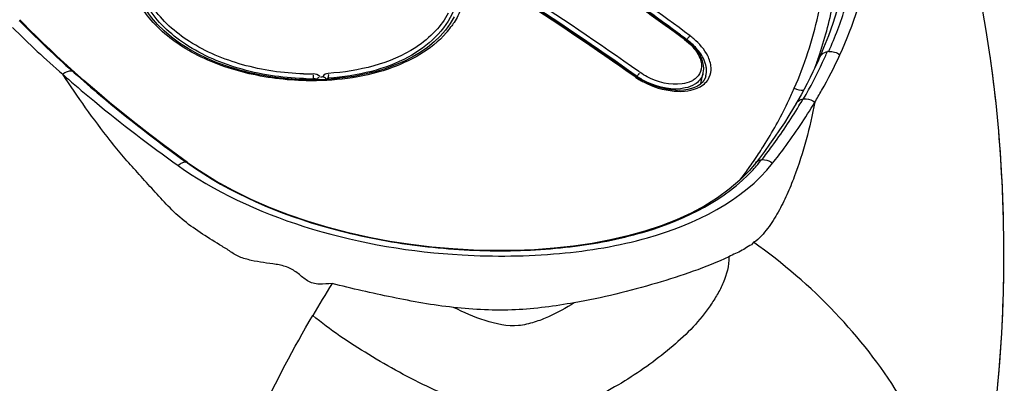
# Model space of a CAD drawing. Units: millimetres. Extents: x 0 to 420, y 0 to 297.
# Drawn here: x 132 to 137, y 220 to 221 of the extents above; entities that cross this region are included whole.
import ezdxf

# ---------------------------------------------------------------- set-up
doc = ezdxf.new("R2010")
doc.units = ezdxf.units.MM
doc.header["$LTSCALE"] = 23.1
doc.layers.get('0').update_dxf_attribs({"linetype": 'CONTINUOUS'})

msp = doc.modelspace()

# ---------------------------------------------------------------- linework, layer by layer
at = {"color": 7, "linetype": 'CONTINUOUS'}
for p, q in [((132.3305, 221.205), (132.3141, 221.2218)), ((135.2512, 221.1461), (135.1956, 221.1868)), ((135.2663, 221.1351), (135.2512, 221.1461)), ((135.879, 221.0968), (135.8613, 221.0552)), ((135.8613, 221.0552), (135.8613, 221.0553)), ((136.6172, 221.0595), (136.617, 221.061)), ((132.5574, 220.9888), (132.5408, 221.0037)), ((135.0624, 220.9599), (135.0457, 220.9709)), ((135.3345, 220.9384), (135.3452, 220.9864)), ((133.6447, 220.9559), (133.5928, 220.9554)), ((135.3402, 220.9435), (135.3309, 220.9351)), ((135.3476, 220.9528), (135.3402, 220.9435)), ((135.7787, 220.8889), (135.7645, 220.8637)), ((135.7645, 220.8637), (135.7569, 220.8505)), ((135.594, 220.608), (135.5776, 220.5867)), ((135.5775, 220.5867), (135.5776, 220.5867)), ((135.5074, 220.5099), (135.4604, 220.4693))]:
    msp.add_line(p, q, dxfattribs=at)
at = {"color": 9, "linetype": 'CONTINUOUS'}
for p, q in [((135.273, 221.1332), (135.2677, 221.1371)), ((135.273, 221.1332), (135.2723, 221.1304)), ((135.2848, 221.1494), (135.2864, 221.1507)), ((132.5472, 220.9938), (132.5433, 220.9944)), ((132.5485, 220.9935), (132.5472, 220.9938)), ((132.5485, 220.9935), (132.5558, 220.987)), ((133.6165, 220.9603), (133.6155, 220.9556)), ((133.6827, 220.9579), (133.6837, 220.9627)), ((135.0529, 220.9697), (135.0475, 220.9735)), ((135.0529, 220.9697), (135.0522, 220.9666)), ((135.0658, 220.9876), (135.0602, 220.9916)), ((135.7879, 220.8703), (135.7892, 220.8705)), ((133.0531, 220.5899), (133.0521, 220.5902))]:
    msp.add_line(p, q, dxfattribs=at)
at = {"color": 7, "linetype": 'CONTINUOUS'}
for points in [[(136.6172, 221.0595), (136.5996, 221.1737), (136.5755, 221.3132), (136.5479, 221.4551), (136.5165, 221.5991), (136.4806, 221.7456), (136.44, 221.8939), (136.394, 222.0437), (136.3415, 222.1963), (136.2819, 222.3509), (136.2146, 222.5064), (136.1379, 222.664), (136.0507, 222.8232), (135.9522, 222.9821), (135.9138, 223.039)], [(133.5928, 220.9554), (133.5406, 220.9572), (133.4884, 220.9612), (133.4364, 220.9674), (133.385, 220.9758), (133.3343, 220.9864), (133.2847, 220.9992), (133.2364, 221.0141), (133.1896, 221.031), (133.1447, 221.05), (133.1018, 221.0709), (133.0611, 221.0936), (133.0228, 221.1181), (132.9872, 221.1444), (132.9544, 221.1722), (132.9246, 221.2014), (132.8979, 221.232), (132.8745, 221.2638), (132.8544, 221.2966), (132.8378, 221.3304), (132.8248, 221.3649)], [(135.1956, 221.1868), (135.1399, 221.2272), (135.0839, 221.2675), (135.0278, 221.3075), (134.9716, 221.3473), (134.9152, 221.3869)], [(135.0457, 220.9709), (135.0012, 221.0021), (134.9372, 221.0467), (134.873, 221.0909), (134.8087, 221.1348), (134.7442, 221.1784), (134.6795, 221.2217), (134.6147, 221.2647), (134.5497, 221.3073)], [(135.9454, 221.2874), (135.9376, 221.261), (135.9199, 221.2057), (135.9003, 221.151), (135.879, 221.0968)], [(134.2407, 221.2347), (134.2234, 221.2049), (134.2029, 221.1763), (134.1792, 221.1491)], [(132.5408, 221.0037), (132.5097, 221.0321), (132.4789, 221.0606), (132.4485, 221.0893), (132.4184, 221.118), (132.3888, 221.1469), (132.3594, 221.1759), (132.3305, 221.205)], [(134.1792, 221.1491), (134.1524, 221.1234), (134.1226, 221.0992), (134.09, 221.0767), (134.0547, 221.0558), (134.0168, 221.0368), (133.9766, 221.0196), (133.9341, 221.0043), (133.8897, 220.991), (133.8434, 220.9797), (133.7955, 220.9706), (133.7463, 220.9635), (133.6959, 220.9586), (133.6447, 220.9559)], [(135.3264, 221.0718), (135.3151, 221.0881), (135.3019, 221.1036), (135.287, 221.1182), (135.271, 221.1315), (135.2662, 221.1351)], [(135.3452, 220.9864), (135.3472, 221.004), (135.3461, 221.0208), (135.3421, 221.0379), (135.3355, 221.0549), (135.3264, 221.0718)], [(135.8612, 221.0554), (135.8555, 221.0425), (135.8437, 221.0166), (135.8315, 220.9908), (135.8189, 220.9651), (135.8059, 220.9396), (135.7925, 220.9142), (135.7787, 220.8889)], [(136.6485, 219.571), (136.6605, 219.701), (136.6693, 219.8312), (136.675, 219.9613), (136.678, 220.091), (136.6784, 220.2203), (136.6763, 220.3487), (136.6717, 220.4763), (136.6646, 220.6026), (136.6552, 220.7274), (136.6434, 220.8511), (136.6292, 220.9729), (136.617, 221.0611)], [(133.0586, 220.5876), (133.0134, 220.6205), (132.9515, 220.6665), (132.8905, 220.7129), (132.8304, 220.7597), (132.7711, 220.807), (132.7128, 220.8548), (132.6555, 220.903), (132.5991, 220.9518), (132.5574, 220.9888)], [(135.3309, 220.9351), (135.3198, 220.9276), (135.3069, 220.9212), (135.2924, 220.916), (135.2764, 220.9121), (135.2591, 220.9096), (135.2408, 220.9085), (135.2216, 220.9088), (135.2017, 220.9105), (135.1815, 220.9137), (135.161, 220.9183), (135.1405, 220.9242), (135.1201, 220.9313), (135.1002, 220.9397), (135.0809, 220.9493), (135.0624, 220.9599)], [(135.3569, 220.9732), (135.3532, 220.9629), (135.3476, 220.9528)], [(135.7569, 220.8505), (135.745, 220.8303), (135.7251, 220.7975), (135.7046, 220.765), (135.6834, 220.7328), (135.6616, 220.7008), (135.6392, 220.669), (135.6163, 220.6375), (135.594, 220.608)], [(135.4604, 220.4693), (135.4085, 220.4313), (135.3519, 220.3959), (135.2912, 220.3634), (135.2264, 220.3338), (135.1579, 220.307), (135.086, 220.2832), (135.0111, 220.2624), (134.9332, 220.2445), (134.8526, 220.2294), (134.7694, 220.2173), (134.6841, 220.208), (134.5968, 220.2014), (134.5079, 220.1978), (134.4176, 220.1971), (134.3262, 220.1994), (134.234, 220.2046), (134.1413, 220.2128), (134.0485, 220.224), (133.9558, 220.2383), (133.8636, 220.2556), (133.7723, 220.2759), (133.6821, 220.2993), (133.5934, 220.3259), (133.5065, 220.3555), (133.4219, 220.3884), (133.3398, 220.4243), (133.2606, 220.4634), (133.1845, 220.5056), (133.1118, 220.5508), (133.0586, 220.5875)], [(135.5776, 220.5866), (135.5495, 220.553), (135.5074, 220.5099)]]:
    msp.add_lwpolyline(points, dxfattribs=at)
at = {"color": 9, "linetype": 'CONTINUOUS'}
for centre, radius, start, end in [((134.301, 221.8253), 1.8159, 335.2916, 349.2192), ((125.291, 207.7016), 16.7347, 53.56625, 55.04057), ((124.7389, 206.8093), 17.7745, 53.88177, 55.17501), ((124.948, 207.2029), 17.3616, 53.45344, 55.05501), ((124.9538, 206.6382), 17.5544, 54.85042, 56.96997), ((125.1838, 206.946), 17.1414, 54.89495, 57.05404), ((124.9323, 206.6308), 17.5508, 54.80654, 56.92446), ((134.0993, 221.651), 1.8556, 341.3172, 348.8505), ((134.1952, 221.832), 1.8645, 336.2516, 342.7001), ((135.6039, 224.4418), 4.6071, 224.3857, 224.6854), ((135.7837, 224.7283), 4.98, 225.3267, 228.8249), ((135.8949, 224.7329), 5.0187, 224.7123, 228.1615), ((133.9052, 221.4262), 0.3989, 318.8742, 323.6692), ((124.6896, 206.7412), 17.8586, 53.69894, 53.88273), ((125.1901, 207.5638), 16.9054, 53.40753, 53.56848), ((135.0476, 220.8368), 0.3944, 49.5117, 52.751), ((134.153, 221.6342), 1.7993, 339.5722, 341.2773), ((134.0606, 221.8833), 2.0033, 334.8879, 335.6314), ((134.0806, 221.8743), 1.9812, 335.6314, 336.3816), ((135.9064, 221.0201), 0.0613, 94.3854, 99.8696), ((131.7971, 220.3523), 4.8717, 7.3574, 8.3479), ((133.9554, 221.9349), 2.1204, 329.8665, 334.832), ((135.9058, 224.8092), 5.1214, 228.3927, 228.7657), ((133.6066, 222.1276), 1.1464, 268.3191, 270.4805), ((135.2256, 221.2282), 0.3176, 234.5756, 238.5694), ((135.2417, 221.2544), 0.3484, 238.5559, 242.2318), ((135.2593, 221.0237), 0.0813, 307.4984, 313.8159), ((135.2712, 221.0026), 0.0757, 340.9924, 347.5013), ((134.0507, 221.6555), 1.8513, 334.7253, 336.5083), ((133.8914, 221.9698), 2.1919, 328.9559, 329.8901), ((133.8631, 221.7676), 2.0701, 325.4416, 326.0374), ((133.9406, 221.8721), 1.5927, 234.5571, 235.5311), ((133.9314, 221.8041), 1.4985, 234.1222, 234.3454), ((133.8383, 221.7847), 2.1002, 324.4014, 325.4404), ((135.0574, 221.0249), 0.6916, 317.3406, 319.8913), ((135.0762, 221.009), 0.667, 319.8935, 322.2583), ((133.7928, 221.8175), 2.1564, 322.6652, 324.398), ((138.2089, 217.2379), 5.3156, 148.0386, 149.8289), ((131.7976, 220.0876), 4.8777, 354.3599, 355.0713)]:
    msp.add_arc(centre, radius, start, end, dxfattribs=at)
at = {"color": 7, "linetype": 'CONTINUOUS'}
msp.add_arc((133.6084, 222.1284), 1.1682, 268.2501, 270.3985, dxfattribs=at)
at = {"color": 9, "linetype": 'CONTINUOUS'}
for points, knots in [([(135.7486, 220.9175), (135.7943, 221.0217), (135.8661, 221.2427), (135.912, 221.5956), (135.8977, 221.9694), (135.851, 222.2218), (135.8184, 222.35)], [0, 0, 0, 0, 0.233879, 0.474307, 0.728121, 1, 1, 1, 1]), ([(130.4046, 222.0805), (130.4672, 221.9772), (130.6031, 221.7489), (130.8236, 221.373), (131.064, 220.9263), (131.3129, 220.4095), (131.5275, 219.9401), (131.7142, 219.5402), (131.8704, 219.2244), (132.0521, 218.9045), (132.2819, 218.5984), (132.559, 218.3195), (132.7638, 218.151), (132.8709, 218.0716)], [0, 0, 0, 0, 0.076295, 0.167763, 0.275114, 0.396413, 0.529873, 0.600965, 0.675035, 0.752316, 0.832893, 0.915857, 1, 1, 1, 1]), ([(133.573, 220.9817), (133.4818, 220.9843), (133.3048, 221.0102), (133.0695, 221.108), (132.8944, 221.261), (132.8419, 221.4008), (132.8382, 221.4667)], [0, 0, 0, 0, 0.287126, 0.556288, 0.792418, 1, 1, 1, 1]), ([(133.584, 220.9514), (133.4938, 220.9532), (133.3178, 220.9755), (133.0791, 221.0635), (132.892, 221.2023), (132.8185, 221.3326), (132.8026, 221.3976)], [0, 0, 0, 0, 0.282919, 0.551134, 0.790082, 1, 1, 1, 1]), ([(134.2386, 221.2641), (134.2027, 221.1744), (134.0754, 221.0601), (133.8698, 220.9858), (133.7476, 220.9669), (133.6837, 220.9627)], [0, 0, 0, 0, 0.440987, 0.707838, 1, 1, 1, 1]), ([(134.2716, 221.2718), (134.2633, 221.2501), (134.249, 221.222), (134.2312, 221.1963), (134.2265, 221.1899)], [0, 0, 0, 0, 0.745358, 1, 1, 1, 1]), ([(134.2057, 221.1639), (134.139, 221.0874), (133.9316, 220.9747), (133.7063, 220.949), (133.584, 220.9514)], [0, 0, 0, 0, 0.453445, 1, 1, 1, 1]), ([(134.158, 221.1723), (134.1321, 221.1444), (133.9958, 221.0348), (133.8168, 220.9927), (133.6823, 220.9837)], [0, 0, 0, 0, 0.220246, 1, 1, 1, 1]), ([(135.2667, 221.1357), (135.2663, 221.1359), (135.2645, 221.1345), (135.2635, 221.1333), (135.2626, 221.1323)], [0, 0, 0, 0, 0.273174, 1, 1, 1, 1]), ([(135.273, 221.1332), (135.2736, 221.1346), (135.2768, 221.1405), (135.281, 221.1459), (135.2848, 221.1494)], [0, 0, 0, 0, 0.228745, 1, 1, 1, 1]), ([(135.3749, 221.036), (135.3724, 221.045), (135.3568, 221.0836), (135.3282, 221.1158), (135.3037, 221.1367)], [0, 0, 0, 0, 0.223903, 1, 1, 1, 1]), ([(135.3553, 221.0253), (135.3536, 221.0312), (135.3443, 221.0565), (135.3285, 221.079), (135.3148, 221.0945)], [0, 0, 0, 0, 0.229435, 1, 1, 1, 1]), ([(135.331, 221.0496), (135.3364, 221.0349), (135.3415, 221.0034), (135.326, 220.975), (135.3156, 220.9651)], [0, 0, 0, 0, 0.522855, 1, 1, 1, 1]), ([(135.8398, 220.8561), (135.8501, 220.8733), (135.89, 220.9418), (135.9262, 221.0124), (135.9507, 221.0662)], [0, 0, 0, 0, 0.253732, 1, 1, 1, 1]), ([(135.8613, 221.0553), (135.8656, 221.065), (135.878, 221.0759), (135.8921, 221.0797), (135.8959, 221.0804)], [0, 0, 0, 0, 0.729631, 1, 1, 1, 1]), ([(135.3567, 220.9733), (135.3592, 220.9824), (135.3604, 220.9956), (135.3589, 221.0084), (135.3584, 221.0118)], [0, 0, 0, 0, 0.737938, 1, 1, 1, 1]), ([(133.699, 220.0517), (133.6803, 220.0499), (133.6522, 220.0466), (133.6148, 220.0511), (133.5819, 220.0661), (133.5501, 220.0966), (133.5045, 220.1252), (133.4506, 220.1375), (133.3954, 220.1432), (133.3496, 220.1513), (133.3141, 220.1605), (133.2798, 220.1705), (133.2446, 220.1969), (133.1859, 220.2317), (133.1143, 220.2765), (133.0332, 220.3346), (132.9634, 220.4026), (132.8998, 220.4736), (132.8362, 220.5433), (132.7744, 220.6134), (132.6963, 220.7083), (132.6061, 220.8302), (132.5382, 220.9299), (132.5051, 220.9798)], [0, 0, 0, 0, 0.035823, 0.053642, 0.070813, 0.103581, 0.136915, 0.171937, 0.20749, 0.242766, 0.260184, 0.277393, 0.310125, 0.342734, 0.407493, 0.470786, 0.532156, 0.592429, 0.65227, 0.711615, 0.770341, 0.886067, 1, 1, 1, 1]), ([(132.5301, 220.9578), (132.568, 220.9246), (132.7253, 220.7907), (132.8899, 220.6654), (133.017, 220.5746)], [0, 0, 0, 0, 0.243661, 1, 1, 1, 1]), ([(132.5558, 220.987), (132.5942, 220.9526), (132.7543, 220.8138), (132.9222, 220.6841), (133.0521, 220.5902)], [0, 0, 0, 0, 0.243415, 1, 1, 1, 1]), ([(133.6165, 220.9603), (133.6168, 220.9634), (133.6164, 220.9682), (133.618, 220.975), (133.6162, 220.9764)], [0, 0, 0, 0, 0.582971, 1, 1, 1, 1]), ([(133.6716, 220.955), (133.6722, 220.9577), (133.6717, 220.9646), (133.6643, 220.9671), (133.6614, 220.9662)], [0, 0, 0, 0, 0.481056, 1, 1, 1, 1]), ([(133.6837, 220.9627), (133.6841, 220.9659), (133.6838, 220.9706), (133.6846, 220.9779), (133.6825, 220.9789)], [0, 0, 0, 0, 0.577692, 1, 1, 1, 1]), ([(135.0592, 220.9809), (135.0598, 220.9816), (135.0606, 220.9828), (135.0623, 220.9835), (135.0628, 220.9833)], [0, 0, 0, 0, 0.626111, 1, 1, 1, 1]), ([(135.2927, 220.9493), (135.2798, 220.9429), (135.2137, 220.9256), (135.1428, 220.9444), (135.0961, 220.9691)], [0, 0, 0, 0, 0.214805, 1, 1, 1, 1]), ([(136.6771, 220.2987), (136.676, 220.3584), (136.6687, 220.5847), (136.6501, 220.8107), (136.6287, 220.9762)], [0, 0, 0, 0, 0.26343, 1, 1, 1, 1]), ([(135.0794, 220.9462), (135.1215, 220.924), (135.2053, 220.8972), (135.2977, 220.9055), (135.3316, 220.9248)], [0, 0, 0, 0, 0.549678, 1, 1, 1, 1]), ([(135.3078, 220.9356), (135.2949, 220.9276), (135.2262, 220.903), (135.1491, 220.92), (135.098, 220.9439)], [0, 0, 0, 0, 0.211875, 1, 1, 1, 1]), ([(135.7569, 220.8505), (135.7615, 220.8584), (135.7725, 220.8668), (135.7846, 220.8698), (135.788, 220.8703)], [0, 0, 0, 0, 0.731659, 1, 1, 1, 1]), ([(135.7892, 220.8705), (135.7935, 220.871), (135.8113, 220.8713), (135.829, 220.8642), (135.8398, 220.8561)], [0, 0, 0, 0, 0.240068, 1, 1, 1, 1]), ([(135.8398, 220.8561), (135.8288, 220.7998), (135.8034, 220.6879), (135.7602, 220.551), (135.7166, 220.445), (135.685, 220.3805), (135.6555, 220.3312), (135.6312, 220.2951), (135.6031, 220.2624), (135.5817, 220.2399), (135.5677, 220.2351)], [0, 0, 0, 0, 0.249338, 0.498265, 0.62276, 0.747396, 0.809855, 0.872501, 0.935593, 1, 1, 1, 1]), ([(135.5801, 220.6112), (135.5938, 220.6316), (135.6468, 220.7134), (135.6938, 220.7992), (135.7249, 220.865)], [0, 0, 0, 0, 0.252707, 1, 1, 1, 1]), ([(135.6047, 220.6009), (135.6199, 220.6203), (135.6783, 220.6973), (135.7322, 220.7777), (135.7694, 220.8394)], [0, 0, 0, 0, 0.254731, 1, 1, 1, 1]), ([(135.6528, 220.5855), (135.6702, 220.6074), (135.7371, 220.6943), (135.7982, 220.7858), (135.8398, 220.8561)], [0, 0, 0, 0, 0.255316, 1, 1, 1, 1]), ([(133.0454, 220.5901), (133.0438, 220.5898), (133.0366, 220.5881), (133.0301, 220.5844), (133.0254, 220.5812)], [0, 0, 0, 0, 0.218042, 1, 1, 1, 1]), ([(133.0579, 220.5865), (133.2464, 220.4513), (133.583, 220.3089), (134.0531, 220.2152), (134.4185, 220.1888), (134.7694, 220.2083), (135.1679, 220.287), (135.4433, 220.423), (135.566, 220.5562)], [0, 0, 0, 0, 0.261658, 0.401275, 0.540423, 0.673549, 0.795784, 1, 1, 1, 1]), ([(134.2756, 220.1783), (134.4194, 220.1699), (134.6979, 220.1736), (135.1798, 220.2518), (135.5197, 220.4163), (135.6528, 220.5855)], [0, 0, 0, 0, 0.293043, 0.562015, 1, 1, 1, 1]), ([(135.5776, 220.5867), (135.5822, 220.5927), (135.5918, 220.5987), (135.602, 220.6006), (135.6047, 220.6009)], [0, 0, 0, 0, 0.73335, 1, 1, 1, 1]), ([(135.6047, 220.6009), (135.6087, 220.6013), (135.6259, 220.6011), (135.6425, 220.5935), (135.6528, 220.5855)], [0, 0, 0, 0, 0.234936, 1, 1, 1, 1]), ([(133.0392, 220.559), (133.2129, 220.4398), (133.6191, 220.2631), (134.0517, 220.1907), (134.2756, 220.1783)], [0, 0, 0, 0, 0.48441, 1, 1, 1, 1]), ([(136.6573, 219.6685), (136.6619, 219.7227), (136.6766, 219.9324), (136.68, 220.1429), (136.6771, 220.2987)], [0, 0, 0, 0, 0.258614, 1, 1, 1, 1]), ([(135.5677, 220.2351), (135.5647, 220.2254), (135.5425, 220.2158), (135.5183, 220.1975), (135.4882, 220.1841), (135.4684, 220.1751), (135.4589, 220.1696)], [0, 0, 0, 0, 0.237778, 0.48649, 0.742144, 1, 1, 1, 1]), ([(136.459, 218.7892), (136.4539, 219.0584), (136.2975, 219.4787), (135.9369, 219.9361), (135.6978, 220.1425), (135.5677, 220.2351)], [0, 0, 0, 0, 0.462407, 0.725697, 1, 1, 1, 1]), ([(135.4589, 220.1696), (135.4596, 220.1304), (135.4443, 220.0714), (135.4078, 220.0022), (135.3654, 219.9349), (135.3011, 219.856), (135.2096, 219.7706), (135.1076, 219.6911), (134.9965, 219.6159), (134.8744, 219.5489), (134.7401, 219.4956), (134.5919, 219.4625), (134.4356, 219.4789), (134.2836, 219.5232), (134.0891, 219.6048), (133.8627, 219.7305), (133.691, 219.8449), (133.6133, 219.9094)], [0, 0, 0, 0, 0.051867, 0.077641, 0.103683, 0.156864, 0.211877, 0.268883, 0.327922, 0.389147, 0.452728, 0.518882, 0.587712, 0.65785, 0.72803, 0.866327, 1, 1, 1, 1]), ([(135.4589, 220.1696), (135.3559, 220.1217), (135.1288, 220.0449), (134.8967, 219.987), (134.7733, 219.966)], [0, 0, 0, 0, 0.475867, 1, 1, 1, 1]), ([(134.2377, 219.9454), (134.1463, 219.9546), (133.966, 219.9886), (133.7873, 220.0283), (133.699, 220.0517)], [0, 0, 0, 0, 0.501468, 1, 1, 1, 1]), ([(134.7733, 219.966), (134.6871, 219.951), (134.509, 219.9257), (134.3289, 219.9352), (134.2377, 219.9454)], [0, 0, 0, 0, 0.488092, 1, 1, 1, 1]), ([(134.7733, 219.966), (134.737, 219.9426), (134.6792, 219.9097), (134.5954, 219.878), (134.5005, 219.8544), (134.3746, 219.8827), (134.2829, 219.9229), (134.2377, 219.9454)], [0, 0, 0, 0, 0.227171, 0.346644, 0.471183, 0.734496, 1, 1, 1, 1]), ([(132.8709, 218.0716), (132.903, 218.2178), (132.9903, 218.5257), (133.1609, 218.9911), (133.3692, 219.4605), (133.5292, 219.7647), (133.6133, 219.9094)], [0, 0, 0, 0, 0.225832, 0.481991, 0.747398, 1, 1, 1, 1])]:
    msp.add_open_spline(points, degree=3, knots=knots, dxfattribs=at)
at = {"color": 7, "linetype": 'CONTINUOUS'}
for points, knots in [([(130.3907, 222.0367), (130.5678, 221.7439), (130.8586, 221.2484), (131.2362, 220.4977), (131.5028, 219.9128), (131.7441, 219.4033), (131.9607, 218.9982), (132.2346, 218.6), (132.6976, 218.1127), (133.4148, 217.6478), (134.0894, 217.464), (134.4252, 217.464)], [0, 0, 0, 0, 0.159674, 0.267905, 0.392015, 0.459584, 0.530986, 0.606206, 0.684362, 0.843295, 1, 1, 1, 1]), ([(133.5727, 220.9608), (133.4749, 220.9638), (133.2859, 220.9929), (133.0378, 221.1027), (132.8596, 221.2749), (132.8195, 221.4286), (132.8236, 221.4983)], [0, 0, 0, 0, 0.289747, 0.55932, 0.793278, 1, 1, 1, 1]), ([(133.0458, 217.3238), (132.8494, 217.4017), (132.4735, 217.5854), (131.8245, 218.0394), (131.2831, 218.7636), (130.8991, 219.4859), (130.6475, 220.0012), (130.5383, 220.2371), (130.4839, 220.3478)], [0, 0, 0, 0, 0.155399, 0.306641, 0.578332, 0.808809, 0.909286, 1, 1, 1, 1])]:
    msp.add_open_spline(points, degree=3, knots=knots, dxfattribs=at)
at = {"color": 9, "linetype": 'CONTINUOUS'}
for points in [[(134.2143, 221.2515), (134.1994, 221.2227), (134.1801, 221.196), (134.158, 221.1723)], [(135.2624, 221.1337), (135.2747, 221.1246), (135.2863, 221.1144), (135.2968, 221.1032)], [(135.3148, 221.0945), (135.3023, 221.1088), (135.2881, 221.1217), (135.273, 221.1332)], [(135.2968, 221.1032), (135.3066, 221.0925), (135.3155, 221.0808), (135.3225, 221.0681)], [(135.3225, 221.0681), (135.3258, 221.0622), (135.3287, 221.056), (135.331, 221.0496)], [(135.9018, 221.0811), (135.9188, 221.0824), (135.9371, 221.0766), (135.9507, 221.0662)], [(135.3584, 221.0118), (135.3577, 221.0163), (135.3566, 221.0208), (135.3553, 221.0253)], [(135.3719, 220.9668), (135.3779, 220.98), (135.3803, 220.9951), (135.3796, 221.0096)], [(135.3796, 221.0096), (135.3791, 221.0185), (135.3774, 221.0275), (135.3749, 221.036)], [(132.5249, 220.9912), (132.5178, 220.9885), (132.5111, 220.9845), (132.5051, 220.9798)], [(132.5433, 220.9944), (132.5371, 220.9948), (132.5307, 220.9934), (132.5249, 220.9912)], [(132.5574, 220.9888), (132.5549, 220.991), (132.5517, 220.9927), (132.5485, 220.9935)], [(133.645, 220.9694), (133.6385, 220.9774), (133.6266, 220.9813), (133.6162, 220.9812)], [(133.631, 220.955), (133.6278, 220.959), (133.6216, 220.9607), (133.6165, 220.9603)], [(133.631, 220.955), (133.6321, 220.9602), (133.6373, 220.9676), (133.6423, 220.9659)], [(133.6588, 220.9699), (133.6576, 220.9667), (133.6484, 220.9656), (133.6488, 220.9689)], [(133.6823, 220.9837), (133.6732, 220.9831), (133.6619, 220.9784), (133.6588, 220.9699)], [(133.6837, 220.9627), (133.6799, 220.9623), (133.6758, 220.9604), (133.6733, 220.9574)], [(135.0457, 220.9709), (135.0444, 220.9718), (135.0426, 220.9703), (135.0415, 220.9694)], [(135.0529, 220.9697), (135.0544, 220.9737), (135.0565, 220.9776), (135.0592, 220.9809)], [(135.098, 220.9439), (135.0823, 220.9512), (135.0671, 220.9598), (135.0529, 220.9697)], [(135.0961, 220.9691), (135.0857, 220.9746), (135.0755, 220.9808), (135.0658, 220.9876)], [(135.3088, 220.9592), (135.3038, 220.9554), (135.2984, 220.9521), (135.2927, 220.9493)], [(135.3428, 220.9779), (135.3368, 220.9606), (135.3233, 220.9454), (135.3078, 220.9356)], [(135.3555, 220.943), (135.3622, 220.9499), (135.3679, 220.9581), (135.3719, 220.9668)], [(135.3316, 220.9248), (135.3403, 220.9297), (135.3485, 220.9358), (135.3555, 220.943)], [(135.7486, 220.9175), (135.761, 220.9109), (135.776, 220.9077), (135.7899, 220.9094)], [(133.0254, 220.5812), (133.0224, 220.5791), (133.0196, 220.5769), (133.017, 220.5745)], [(133.0521, 220.5902), (133.0499, 220.5905), (133.0476, 220.5904), (133.0454, 220.5901)], [(133.0586, 220.5876), (133.057, 220.5887), (133.0551, 220.5895), (133.0531, 220.5899)]]:
    msp.add_open_spline(points, degree=3, dxfattribs=at)

doc.saveas('drawing.dxf')
